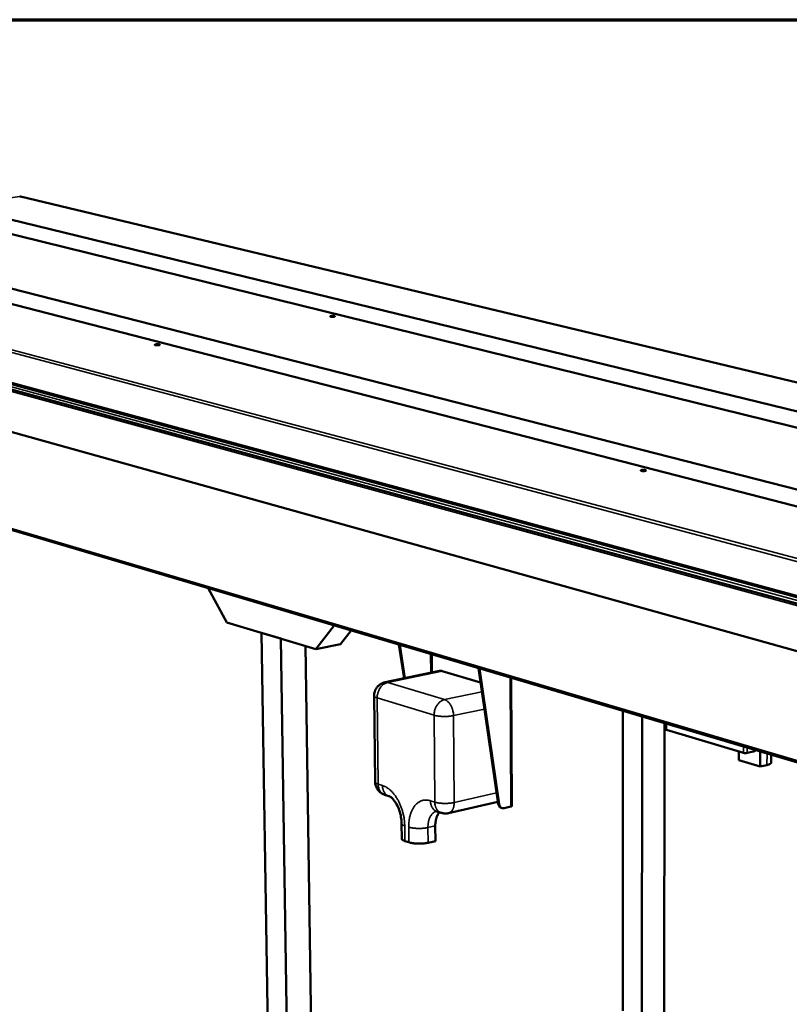
# Model space of a CAD drawing. Units: millimetres. Extents: x 98 to 8760, y 150 to 6150.
# Drawn here: x 5145 to 5852, y 5245 to 6150 of the extents above; entities that cross this region are included whole.
import ezdxf

# ---------------------------------------------------------------- set-up
doc = ezdxf.new("R2010")
doc.units = ezdxf.units.MM
doc.header["$LTSCALE"] = 30
for name, color, linetype, lineweight in [('Border (ISO)', 7, 'Continuous', 70), ('Visible (ISO)', 7, 'Continuous', 50), ('Visible Narrow (ISO)', 7, 'Continuous', 35)]:
    doc.layers.add(name, color=color, linetype=linetype, lineweight=lineweight)

# ---------------------------------------------------------------- blocks, each defined once
blk = doc.blocks.new('Borders Default Border')
at = {"layer": 'Border (ISO)', "flags": 128}
blk.add_lwpolyline([(5, 5), (5, 205), (292, 205), (292, 5), (5, 5)], dxfattribs=at)

msp = doc.modelspace()

# ---------------------------------------------------------------- linework, layer by layer
at = {"layer": 'Visible (ISO)'}
for p, q in [((5030.65, 5992.16), (7844.34, 5306.02)), ((8290.06, 4952.21), (4506.93, 5981.58)), ((5145.43, 5987.59), (5144.98, 5987.61)), ((6238.18, 5725.74), (5145.43, 5987.59)), ((5045.83, 5975.45), (7760.4, 5307)), ((7688.57, 5251.37), (4873.27, 5970.18)), ((7603.59, 5252.95), (4888.03, 5953.13)), ((4499.99, 5949.1), (8274.9, 4895.45)), ((4794.89, 5908), (5872.69, 5615.73)), ((4834.18, 5770.64), (5870.39, 5464.52)), ((5335.33, 5596.26), (5318.13, 5627.67)), ((5417.06, 5571.74), (5335.33, 5596.26)), ((5434.01, 5593.44), (5417.06, 5571.74)), ((5367.04, 5586.74), (5374.91, 5102.89)), ((5384.81, 5581.41), (5367.04, 5586.74)), ((5449.52, 5588.85), (5439.69, 5576.31)), ((5384.81, 5581.41), (5392.29, 5096.23)), ((5407.56, 5574.59), (5414.34, 5102.06)), ((5417.06, 5571.74), (5439.69, 5576.31)), ((5498.1, 5544.85), (5493.42, 5575.88)), ((5494.33, 5575.61), (5498.95, 5545.03)), ((5530.69, 5551.64), (5480.61, 5541.21)), ((5568.41, 5541.03), (5533.19, 5551.51)), ((5584.71, 5429.51), (5566.47, 5554.3)), ((5567.41, 5554.03), (5585.64, 5429.22)), ((5596.54, 5545.42), (5597.17, 5427.48)), ((5470.64, 5528.83), (5471.54, 5449.71)), ((5699.28, 5239.33), (5699.14, 5515.11)), ((5716.88, 5182.11), (5716.99, 5509.84)), ((5737.08, 5187.45), (5737.5, 5503.78)), ((5738.78, 5503.4), (5738.77, 5497.8)), ((5810.31, 5476.37), (5739.35, 5497.4)), ((5805.9, 5477.68), (5805.87, 5469.66)), ((5819.49, 5477.64), (5813.61, 5476.31)), ((5825.67, 5477.19), (5825.6, 5463.78)), ((5825.68, 5477.73), (5825.67, 5477.19)), ((5835.8, 5474.73), (5835.76, 5467.5)), ((5825.6, 5463.78), (5805.87, 5469.66)), ((5831.79, 5465.2), (5825.6, 5463.78)), ((5480.28, 5437.92), (5484.23, 5436.66)), ((5584.45, 5431.28), (5538.98, 5421)), ((5584.47, 5431.12), (5584.17, 5431.21)), ((5528.32, 5422.57), (5532.33, 5421.29)), ((5588.28, 5425.63), (5587.35, 5425.92)), ((5596.31, 5426.99), (5590.06, 5425.57)), ((5495.9, 5411.41), (5496.04, 5397.5)), ((5526.84, 5409.29), (5526.96, 5395.37)), ((5502.53, 5394.18), (5498.86, 5395.38)), ((5526.96, 5395.37), (5520.23, 5393.82))]:
    msp.add_line(p, q, dxfattribs=at)
at = {"layer": 'Visible (ISO)', "flags": 128}
for points in [[(5433.73, 5877.1, -0.01014), (5433.21, 5877.04, -0.019696), (5432.94, 5877.02, -0.001761), (5432.2, 5877, -0.009321), (5432.06, 5877, -0.010752), (5431.69, 5877.02, -0.008534), (5431.22, 5877.05, -0.017317), (5430.98, 5877.08, -0.00926), (5430.55, 5877.16, -0.041221), (5430.3, 5877.24, -0.061963), (5430.14, 5877.32, -0.140202), (5430.07, 5877.41, -0.210886), (5430.07, 5877.49, -0.145762), (5430.13, 5877.57, -0.06596), (5430.34, 5877.66, -0.015704), (5430.68, 5877.76, -0.023736), (5430.9, 5877.8, -0.008528), (5431.37, 5877.86, -0.012651), (5431.69, 5877.88, -0.008788), (5432.14, 5877.9, -0.009316), (5432.57, 5877.9, -0.010744), (5432.94, 5877.89, -0.00853), (5433.41, 5877.85, -0.017297), (5433.65, 5877.82, -0.009249), (5434.08, 5877.74, -0.041149), (5434.34, 5877.67, -0.061686), (5434.49, 5877.58, -0.139887), (5434.57, 5877.49, -0.210941), (5434.56, 5877.41, -0.146165), (5434.53, 5877.37, -0.028348), (5434.3, 5877.24, -0.053468), (5434.02, 5877.14, -0.053231), (5433.73, 5877.1)], [(5272.56, 5850.96, -0.010217), (5272.02, 5850.89, -0.019719), (5271.75, 5850.88, -0.001784), (5270.99, 5850.86, -0.009368), (5270.84, 5850.86, -0.011155), (5270.47, 5850.87, -0.008673), (5269.99, 5850.91, -0.018333), (5269.75, 5850.94, -0.009858), (5269.31, 5851.03, -0.044605), (5269.06, 5851.1, -0.072267), (5268.92, 5851.19, -0.152425), (5268.85, 5851.28, -0.203332), (5268.86, 5851.37, -0.131179), (5268.94, 5851.45, -0.061856), (5269.16, 5851.54, -0.014236), (5269.52, 5851.64, -0.022844), (5269.76, 5851.69, -0.008676), (5270.23, 5851.75, -0.012496), (5270.57, 5851.77, -0.008989), (5271.03, 5851.79, -0.009362), (5271.47, 5851.79, -0.011146), (5271.85, 5851.78, -0.008669), (5272.33, 5851.74, -0.018311), (5272.56, 5851.71, -0.009843), (5273, 5851.62, -0.044525), (5273.26, 5851.55, -0.071952), (5273.4, 5851.46, -0.152099), (5273.46, 5851.37, -0.203466), (5273.45, 5851.28, -0.131585), (5273.41, 5851.24, -0.026644), (5273.16, 5851.1, -0.049588), (5272.87, 5851, -0.049057), (5272.56, 5850.96)], [(5719.84, 5735.4, -0.011443), (5719.29, 5735.32, -0.022212), (5719, 5735.29, -0.002221), (5718.21, 5735.27, -0.010572), (5718.04, 5735.27, -0.011513), (5717.61, 5735.29, -0.00954), (5717.1, 5735.33, -0.01777), (5716.82, 5735.37, -0.010311), (5716.34, 5735.47, -0.039478), (5716.06, 5735.55, -0.04901), (5715.85, 5735.65, -0.120756), (5715.74, 5735.77, -0.197975), (5715.73, 5735.87, -0.159192), (5715.79, 5735.96, -0.078886), (5715.99, 5736.07, -0.022477), (5716.31, 5736.18, -0.028506), (5716.58, 5736.24, -0.009682), (5717.09, 5736.31, -0.014729), (5717.42, 5736.34, -0.00968), (5717.92, 5736.36, -0.010565), (5718.38, 5736.37, -0.011504), (5718.81, 5736.35, -0.009534), (5719.32, 5736.31, -0.01775), (5719.6, 5736.27, -0.0103), (5720.09, 5736.17, -0.039405), (5720.36, 5736.09, -0.048781), (5720.57, 5735.98, -0.120483), (5720.68, 5735.87, -0.197876), (5720.69, 5735.77, -0.159567), (5720.66, 5735.72, -0.034716), (5720.44, 5735.56, -0.066858), (5720.15, 5735.44, -0.066572), (5719.84, 5735.4)], [(5533.19, 5551.51, 0.031795), (5532.56, 5551.66, 0.031795), (5531.92, 5551.73, 0.030515), (5531.3, 5551.72, 0.030515), (5530.69, 5551.64)], [(5470.64, 5528.83, -0.021542), (5470.68, 5530.19, -0.0368), (5470.8, 5530.98, -0.006285), (5471.19, 5532.6, -0.021545), (5471.33, 5533.06, -0.021558), (5471.72, 5534.06, -0.021557), (5472.2, 5535.02, -0.021552), (5472.76, 5535.94, -0.021556), (5473.4, 5536.81, -0.021534), (5474.11, 5537.62, -0.021543), (5474.89, 5538.36, -0.021505), (5475.73, 5539.03, -0.021519), (5476.62, 5539.63, -0.021471), (5477.04, 5539.87, -0.006247), (5478.54, 5540.59, -0.036684), (5479.29, 5540.88, -0.021469), (5480.61, 5541.21)], [(5739.35, 5497.4, -0.088968), (5739.12, 5497.46, -0.088968), (5738.92, 5497.59, -0.048447), (5738.84, 5497.69, -0.048447), (5738.77, 5497.8)], [(5813.61, 5476.31, -0.013527), (5813.1, 5476.22, -0.025889), (5812.83, 5476.19, -0.003043), (5812.1, 5476.16, -0.012534), (5811.92, 5476.16, -0.013377), (5811.74, 5476.17, -0.003449), (5811.04, 5476.23, -0.028059), (5810.79, 5476.26, -0.014377), (5810.31, 5476.37)], [(5821.66, 5478.91, -0.022762), (5821.25, 5478.53, -0.037289), (5820.97, 5478.33, -0.00694), (5820.59, 5478.1, -0.00782), (5820.24, 5477.9, -0.04208), (5819.98, 5477.78, -0.024192), (5819.49, 5477.64)], [(5831.79, 5465.2, 0.014092), (5832.65, 5465.41, 0.022903), (5833.16, 5465.58, 0.002978), (5834.07, 5465.92, 0.013011), (5834.27, 5466, 0.02607), (5834.65, 5466.2, 0.020747), (5835.09, 5466.48, 0.045225), (5835.3, 5466.66, 0.029001), (5835.59, 5466.98, 0.087582), (5835.69, 5467.16, 0.050574), (5835.76, 5467.5)], [(5480.28, 5437.92, -0.019477), (5479.11, 5438.35, -0.033739), (5478.46, 5438.66, -0.005219), (5477.13, 5439.45, -0.019475), (5476.79, 5439.68, -0.019498), (5476.01, 5440.28, -0.019489), (5475.29, 5440.94, -0.01952), (5474.61, 5441.65, -0.019509), (5474, 5442.42, -0.019546), (5473.45, 5443.22, -0.019534), (5472.96, 5444.07, -0.019574), (5472.54, 5444.96, -0.019562), (5472.19, 5445.87, -0.0196), (5472.08, 5446.27, -0.005279), (5471.72, 5447.77, -0.03394), (5471.6, 5448.48, -0.0196), (5471.54, 5449.71)], [(5584.71, 5429.51, 0.031575), (5584.86, 5428.74, 0.048478), (5585.04, 5428.26, 0.012463), (5585.43, 5427.49, 0.03194), (5585.61, 5427.2, 0.038605), (5585.84, 5426.93, 0.017794), (5586.4, 5426.41, 0.061736), (5586.74, 5426.17, 0.038835), (5587.35, 5425.92)], [(5590.06, 5425.57, -0.038924), (5589.44, 5425.47, -0.059187), (5589.03, 5425.49, -0.017495), (5588.34, 5425.62, -0.039689), (5588.05, 5425.71, -0.038582), (5587.59, 5425.94, -0.039158), (5587.18, 5426.23, -0.034449), (5586.79, 5426.61, -0.035676), (5586.46, 5427.02, -0.02964), (5586.3, 5427.29, -0.010998), (5585.94, 5428.04, -0.045873), (5585.78, 5428.49, -0.029401), (5585.64, 5429.22)], [(5526.84, 5409.29, -0.012622), (5526.86, 5410.92, -0.0224), (5526.94, 5411.83, -0.002329), (5527.21, 5413.87, -0.012529), (5527.27, 5414.25, -0.01467), (5527.51, 5415.35, -0.013862), (5527.83, 5416.49, -0.016677), (5528.18, 5417.49, -0.015664), (5528.62, 5418.52, -0.019191), (5528.81, 5418.91, -0.005193), (5529.6, 5420.3, -0.034951), (5529.98, 5420.86, -0.019358), (5530.78, 5421.79)], [(5538.98, 5421, -0.016619), (5537.93, 5420.8, -0.029367), (5537.32, 5420.74, -0.003883), (5535.96, 5420.7, -0.016618), (5535.64, 5420.7, -0.016606), (5535.32, 5420.72, -0.003877), (5533.96, 5420.88, -0.029339), (5533.36, 5421, -0.016607), (5532.33, 5421.29)], [(5597.17, 5427.48, -0.052181), (5597.12, 5427.35, -0.10162), (5597.07, 5427.3, -0.036273), (5596.99, 5427.24, -0.015288), (5596.77, 5427.13, -0.041893), (5596.57, 5427.05, -0.03363), (5596.31, 5426.99)], [(5496.04, 5397.5, 0.050262), (5496.12, 5397.12, 0.086743), (5496.22, 5396.92, 0.028624), (5496.54, 5396.57, 0.045143), (5496.77, 5396.37, 0.021063), (5496.98, 5396.23, 0.006807), (5497.66, 5395.85, 0.032795), (5498.13, 5395.63, 0.022054), (5498.86, 5395.38)], [(5502.53, 5394.18, 0.009235), (5503.54, 5393.89, 0.018464), (5504.06, 5393.77, 0.001327), (5505.61, 5393.47, 0.009006), (5505.84, 5393.43, 0.006746), (5506.86, 5393.29, 0.007366), (5507.81, 5393.19, 0.006111), (5508.89, 5393.1, 0.006435), (5509.92, 5393.04, 0.005854), (5511.03, 5393, 0.005964), (5512.11, 5393, 0.00592), (5513.19, 5393.01, 0.005843), (5514.3, 5393.05, 0.006327), (5515.34, 5393.12, 0.006044), (5516.42, 5393.22, 0.007168), (5516.63, 5393.24, 0.000833), (5518.42, 5393.48, 0.014438), (5519.03, 5393.57, 0.007296), (5520.23, 5393.82)]]:
    msp.add_lwpolyline(points, format="xyb", dxfattribs=at)
at = {"layer": 'Visible (ISO)'}
for points in [[(5144.73, 5987.62), (5144.81, 5987.63), (5144.9, 5987.63), (5144.98, 5987.61)], [(5528.32, 5422.57), (5528.07, 5422.65), (5527.97, 5422.65), (5527.97, 5422.65)]]:
    msp.add_open_spline(points, degree=3, dxfattribs=at)
msp.add_open_spline([(5495.9, 5411.41), (5495.88, 5413.37), (5495.68, 5415.45), (5494.96, 5419.57), (5494.42, 5421.65), (5493.06, 5425.57), (5492.21, 5427.46), (5490.4, 5430.73), (5489.41, 5432.16), (5487.56, 5434.35), (5486.67, 5435.17), (5485.26, 5436.21), (5484.71, 5436.48), (5484.32, 5436.63), (5484.27, 5436.65), (5484.23, 5436.66)], degree=3, knots=[0, 0, 0, 0, 0.651977, 0.651977, 1.304422, 1.304422, 1.965846, 1.965846, 2.609577, 2.609577, 3.214047, 3.214047, 3.779784, 3.779784, 3.875909, 3.875909, 3.875909, 3.875909], dxfattribs=at)
at = {"layer": 'Visible Narrow (ISO)'}
for p, q in [((8286.53, 4950.59), (4503.32, 5981.1)), ((5144.98, 5987.61), (5102.25, 5981.54)), ((6237.72, 5725.74), (5144.98, 5987.61)), ((5871.83, 5648.8), (4792.95, 5935.71)), ((4794.5, 5937.82), (5873.55, 5651.4)), ((4794.07, 5909.53), (5871.59, 5617.6)), ((5870.01, 5613.55), (4828.29, 5896.52)), ((4833.41, 5772.11), (5868.89, 5466.45)), ((5522.72, 5549.98), (5522.57, 5567.27)), ((5523.92, 5566.87), (5524.07, 5550.26)), ((5483.1, 5541.08), (5533.19, 5551.51)), ((5596.31, 5426.99), (5595.66, 5545.68)), ((5535.4, 5525.29), (5483.1, 5541.08)), ((5569.65, 5532.55), (5535.4, 5525.29)), ((5474.33, 5447.67), (5473.44, 5526.87)), ((5473.44, 5526.87), (5525.69, 5510.94)), ((5525.69, 5510.94), (5526.39, 5431.1)), ((5543.58, 5510.58), (5571.97, 5516.66)), ((5544.21, 5430.74), (5543.58, 5510.58)), ((5739.36, 5503.23), (5739.35, 5497.4)), ((5810.31, 5476.37), (5810.34, 5482.26)), ((5813.64, 5481.28), (5813.61, 5476.31)), ((5825.67, 5477.19), (5826.7, 5477.42)), ((5831.85, 5475.9), (5831.79, 5465.2)), ((5478.28, 5446.41), (5474.33, 5447.67)), ((5583.25, 5439.52), (5544.21, 5430.74)), ((5526.39, 5431.1), (5522.38, 5432.38)), ((5585.64, 5429.22), (5584.71, 5429.51)), ((5498.86, 5395.38), (5498.72, 5409.31)), ((5502.39, 5408.12), (5502.53, 5394.18)), ((5520.11, 5407.76), (5526.84, 5409.29)), ((5520.23, 5393.82), (5520.11, 5407.76))]:
    msp.add_line(p, q, dxfattribs=at)
at = {"layer": 'Visible Narrow (ISO)', "flags": 128}
for points in [[(5473.44, 5526.87, -0.016754), (5473.47, 5528.25, -0.029794), (5473.56, 5529.01, -0.003991), (5473.89, 5530.74, -0.016645), (5473.98, 5531.15, -0.016494), (5474.3, 5532.2, -0.01644), (5474.68, 5533.23, -0.016925), (5475.13, 5534.21, -0.016665), (5475.64, 5535.17, -0.017799), (5476.2, 5536.05, -0.017332), (5476.83, 5536.92, -0.019131), (5477.49, 5537.69, -0.018465), (5478.22, 5538.43, -0.020914), (5478.95, 5539.06, -0.020083), (5479.76, 5539.65, -0.023079), (5480.14, 5539.88, -0.007239), (5481.4, 5540.54, -0.040346), (5482, 5540.79, -0.023209), (5483.1, 5541.08)], [(5483.1, 5541.08, 0.032076), (5482.47, 5541.23, 0.032076), (5481.83, 5541.3, 0.030744), (5481.22, 5541.3, 0.030744), (5480.61, 5541.21)], [(5470.64, 5528.83, 0.050863), (5470.72, 5528.48, 0.08909), (5470.83, 5528.3, 0.029628), (5471.13, 5527.97, 0.045005), (5471.37, 5527.79, 0.019879), (5471.57, 5527.66, 0.00635), (5472.24, 5527.31, 0.031463), (5472.71, 5527.1, 0.021137), (5473.44, 5526.87)], [(5535.4, 5525.29, 0.023221), (5534.3, 5524.99, 0.040399), (5533.7, 5524.74, 0.007248), (5532.43, 5524.07, 0.023084), (5532.05, 5523.84, 0.020006), (5531.24, 5523.24, 0.020859), (5530.51, 5522.61, 0.018356), (5529.77, 5521.86, 0.019036), (5529.12, 5521.08, 0.017205), (5528.48, 5520.21, 0.017681), (5527.92, 5519.31, 0.016529), (5527.4, 5518.34, 0.016794), (5526.95, 5517.36, 0.016302), (5526.57, 5516.32, 0.016357), (5526.25, 5515.26, 0.016512), (5526.15, 5514.85, 0.003933), (5525.82, 5513.11, 0.029592), (5525.73, 5512.33, 0.016622), (5525.69, 5510.94)], [(5543.58, 5510.58, 0.013521), (5543.53, 5511.98, 0.024601), (5543.44, 5512.75, 0.002679), (5543.13, 5514.56, 0.013393), (5543.06, 5514.93, 0.013469), (5542.78, 5515.99, 0.013313), (5542.45, 5517.04, 0.014169), (5542.07, 5518.04, 0.01374), (5541.62, 5519.04, 0.015461), (5541.16, 5519.94, 0.014727), (5540.61, 5520.85, 0.017469), (5540.08, 5521.63, 0.01639), (5539.45, 5522.43, 0.020347), (5538.86, 5523.07, 0.018912), (5538.17, 5523.72, 0.024197), (5537.84, 5523.97, 0.008064), (5536.8, 5524.68, 0.043289), (5536.31, 5524.94, 0.024537), (5535.4, 5525.29)], [(5525.69, 5510.94, 0.008643), (5526.72, 5510.66, 0.017364), (5527.24, 5510.55, 0.001169), (5528.82, 5510.27, 0.008426), (5529.04, 5510.23, 0.006303), (5530.09, 5510.09, 0.006885), (5531.04, 5510, 0.005713), (5532.14, 5509.91, 0.006015), (5533.18, 5509.85, 0.005478), (5534.29, 5509.82, 0.005578), (5535.38, 5509.81, 0.005549), (5536.48, 5509.83, 0.005471), (5537.59, 5509.86, 0.005942), (5538.64, 5509.93, 0.005668), (5539.74, 5510.01, 0.006752), (5539.94, 5510.04, 0.000743), (5541.75, 5510.26, 0.013661), (5542.37, 5510.35, 0.006874), (5543.58, 5510.58)], [(5474.33, 5447.67, -0.021722), (5473.6, 5447.91, -0.032312), (5473.14, 5448.12, -0.006639), (5472.47, 5448.49, -0.020639), (5472.26, 5448.63, -0.045099), (5472.03, 5448.82, -0.028962), (5471.73, 5449.16, -0.087551), (5471.62, 5449.35, -0.050472), (5471.54, 5449.71)], [(5480.28, 5437.92, -0.026519), (5479.37, 5438.27, -0.044511), (5478.85, 5438.56, -0.009087), (5477.89, 5439.24, -0.026592), (5477.57, 5439.5, -0.02407), (5476.98, 5440.09, -0.024843), (5476.47, 5440.72, -0.021885), (5475.97, 5441.45, -0.022743), (5475.57, 5442.19, -0.019863), (5475.19, 5443.04, -0.02068), (5474.9, 5443.87, -0.018192), (5474.8, 5444.24, -0.004638), (5474.48, 5445.72, -0.031186), (5474.38, 5446.43, -0.018244), (5474.33, 5447.67)], [(5484.23, 5436.66, -0.026534), (5483.31, 5437.01, -0.044533), (5482.8, 5437.3, -0.009096), (5481.83, 5437.98, -0.026607), (5481.52, 5438.24, -0.024076), (5480.93, 5438.83, -0.024852), (5480.41, 5439.46, -0.021885), (5479.92, 5440.19, -0.022746), (5479.52, 5440.93, -0.019859), (5479.14, 5441.78, -0.020678), (5478.85, 5442.61, -0.018186), (5478.75, 5442.99, -0.004635), (5478.43, 5444.46, -0.031175), (5478.33, 5445.18, -0.018238), (5478.28, 5446.41)], [(5498.72, 5409.31, 0.008191), (5498.66, 5411.43, 0.015505), (5498.58, 5412.55, 0.001014), (5498.26, 5415.46, 0.008162), (5498.21, 5415.82, 0.007941), (5497.95, 5417.47, 0.007986), (5497.63, 5419.1, 0.007933), (5497.27, 5420.73, 0.007923), (5496.85, 5422.34, 0.008036), (5496.38, 5423.93, 0.00797), (5495.86, 5425.51, 0.008254), (5495.3, 5427.04, 0.008129), (5494.68, 5428.58, 0.008595), (5494.04, 5430.03, 0.008408), (5493.33, 5431.5, 0.009073), (5492.61, 5432.86, 0.008816), (5491.81, 5434.25, 0.009705), (5491.02, 5435.51, 0.00937), (5490.15, 5436.79, 0.010512), (5489.3, 5437.94, 0.01009), (5488.37, 5439.1, 0.011517), (5487.47, 5440.13, 0.011001), (5486.48, 5441.16, 0.01274), (5485.53, 5442.05, 0.012127), (5484.5, 5442.94, 0.014189), (5483.52, 5443.69, 0.013487), (5482.46, 5444.42, 0.015839), (5482.08, 5444.64, 0.003585), (5480.38, 5445.58, 0.029106), (5479.65, 5445.92, 0.015903), (5478.28, 5446.41)], [(5522.38, 5432.38, 0.019927), (5521.05, 5432.75, 0.033757), (5520.25, 5432.89, 0.005361), (5518.6, 5433.03, 0.020102), (5518.15, 5433.05, 0.021472), (5517.13, 5433.01, 0.021233), (5516.11, 5432.87, 0.021574), (5515.11, 5432.65, 0.021645), (5514.13, 5432.35, 0.020873), (5513.17, 5431.95, 0.021242), (5512.25, 5431.49, 0.019535), (5511.33, 5430.92, 0.020136), (5510.49, 5430.3, 0.017841), (5509.63, 5429.56, 0.018579), (5508.86, 5428.8, 0.016064), (5508.07, 5427.9, 0.016842), (5507.38, 5427, 0.014389), (5506.68, 5425.96, 0.015136), (5506.07, 5424.93, 0.012911), (5505.46, 5423.75, 0.013583), (5504.94, 5422.6, 0.01166), (5504.44, 5421.3, 0.012239), (5504.01, 5420.04, 0.010631), (5503.61, 5418.64, 0.011113), (5503.28, 5417.28, 0.009803), (5502.99, 5415.8, 0.010194), (5502.77, 5414.36, 0.009153), (5502.72, 5413.98, 0.001264), (5502.47, 5411.29, 0.016856), (5502.4, 5410.17, 0.009192), (5502.39, 5408.12)], [(5528.32, 5422.57, -0.026693), (5527.4, 5422.92, -0.044777), (5526.89, 5423.21, -0.009192), (5525.92, 5423.89, -0.026767), (5525.61, 5424.15, -0.02415), (5525.02, 5424.75, -0.024949), (5524.5, 5425.38, -0.021894), (5524.01, 5426.12, -0.022778), (5523.61, 5426.86, -0.019819), (5523.23, 5427.71, -0.020657), (5522.94, 5428.55, -0.018112), (5522.85, 5428.93, -0.004603), (5522.53, 5430.41, -0.031055), (5522.43, 5431.13, -0.018168), (5522.38, 5432.38)], [(5526.39, 5431.1, 0.018161), (5526.44, 5429.85, 0.031044), (5526.54, 5429.13, 0.0046), (5526.86, 5427.65, 0.018106), (5526.96, 5427.27, 0.020655), (5527.25, 5426.43, 0.019815), (5527.62, 5425.58, 0.022781), (5528.03, 5424.84, 0.021895), (5528.52, 5424.1, 0.024957), (5529.03, 5423.47, 0.024156), (5529.62, 5422.87, 0.026781), (5529.94, 5422.61, 0.009201), (5530.9, 5421.93, 0.044799), (5531.41, 5421.64, 0.026708), (5532.33, 5421.29)], [(5544.21, 5430.74, -0.007183), (5543.01, 5430.49, -0.014235), (5542.39, 5430.4, -0.000808), (5540.59, 5430.17, -0.007056), (5540.38, 5430.14, -0.005933), (5539.29, 5430.05, -0.006217), (5538.25, 5429.98, -0.005728), (5537.14, 5429.94, -0.005808), (5536.05, 5429.93, -0.005839), (5534.96, 5429.94, -0.005735), (5533.85, 5429.97, -0.006294), (5532.81, 5430.03, -0.005981), (5531.72, 5430.12, -0.007198), (5530.77, 5430.22, -0.006595), (5529.73, 5430.36, -0.008793), (5529.5, 5430.4, -0.001267), (5527.94, 5430.69, -0.018053), (5527.42, 5430.81, -0.009016), (5526.39, 5431.1)], [(5538.98, 5421, 0.033174), (5539.79, 5421.25, 0.054538), (5540.25, 5421.48, 0.013437), (5541.08, 5422.06, 0.033111), (5541.39, 5422.33, 0.026755), (5541.93, 5422.91, 0.028444), (5542.38, 5423.51, 0.02212), (5542.83, 5424.26, 0.023812), (5543.17, 5424.99, 0.018616), (5543.51, 5425.88, 0.020027), (5543.76, 5426.72, 0.016179), (5543.83, 5427.09, 0.003812), (5544.1, 5428.66, 0.028009), (5544.19, 5429.42, 0.016356), (5544.21, 5430.74)], [(5520.11, 5407.76, -0.012215), (5520.12, 5409.34, -0.021761), (5520.2, 5410.23, -0.002187), (5520.45, 5412.23, -0.012129), (5520.51, 5412.59, -0.014122), (5520.74, 5413.66, -0.013369), (5521.04, 5414.79, -0.015978), (5521.37, 5415.77, -0.015034), (5521.78, 5416.78, -0.018303), (5522.2, 5417.65, -0.01719), (5522.71, 5418.54, -0.02104), (5523.22, 5419.29, -0.019845), (5523.82, 5420.03, -0.023945), (5524.42, 5420.65, -0.022836), (5525.09, 5421.23, -0.026489), (5525.44, 5421.47, -0.008963), (5526.5, 5422.11, -0.044668), (5527.04, 5422.36, -0.026412), (5528.01, 5422.65)], [(5495.9, 5411.41, 0.050342), (5495.98, 5411.04, 0.087014), (5496.08, 5410.84, 0.028743), (5496.4, 5410.48, 0.045142), (5496.63, 5410.29, 0.020938), (5496.84, 5410.15, 0.006759), (5497.51, 5409.77, 0.032654), (5497.99, 5409.55, 0.021957), (5498.72, 5409.31)], [(5520.11, 5407.76, -0.007242), (5518.9, 5407.51, -0.014339), (5518.29, 5407.41, -0.000821), (5516.5, 5407.18, -0.007116), (5516.29, 5407.16, -0.005998), (5515.21, 5407.06, -0.00628), (5514.16, 5407, -0.005798), (5513.06, 5406.95, -0.005875), (5511.97, 5406.94, -0.005918), (5510.89, 5406.95, -0.005809), (5509.79, 5406.98, -0.006386), (5508.76, 5407.04, -0.006065), (5507.68, 5407.13, -0.007312), (5506.73, 5407.23, -0.006695), (5505.7, 5407.37, -0.008942), (5505.47, 5407.41, -0.001309), (5503.92, 5407.7, -0.018345), (5503.4, 5407.82, -0.00917), (5502.39, 5408.12)]]:
    msp.add_lwpolyline(points, format="xyb", dxfattribs=at)

# ---------------------------------------------------------------- block references
at = {"xscale": 30, "yscale": 30, "zscale": 30}
msp.add_blockref('Borders Default Border', (0, 0), dxfattribs=at)

doc.saveas('drawing.dxf')
